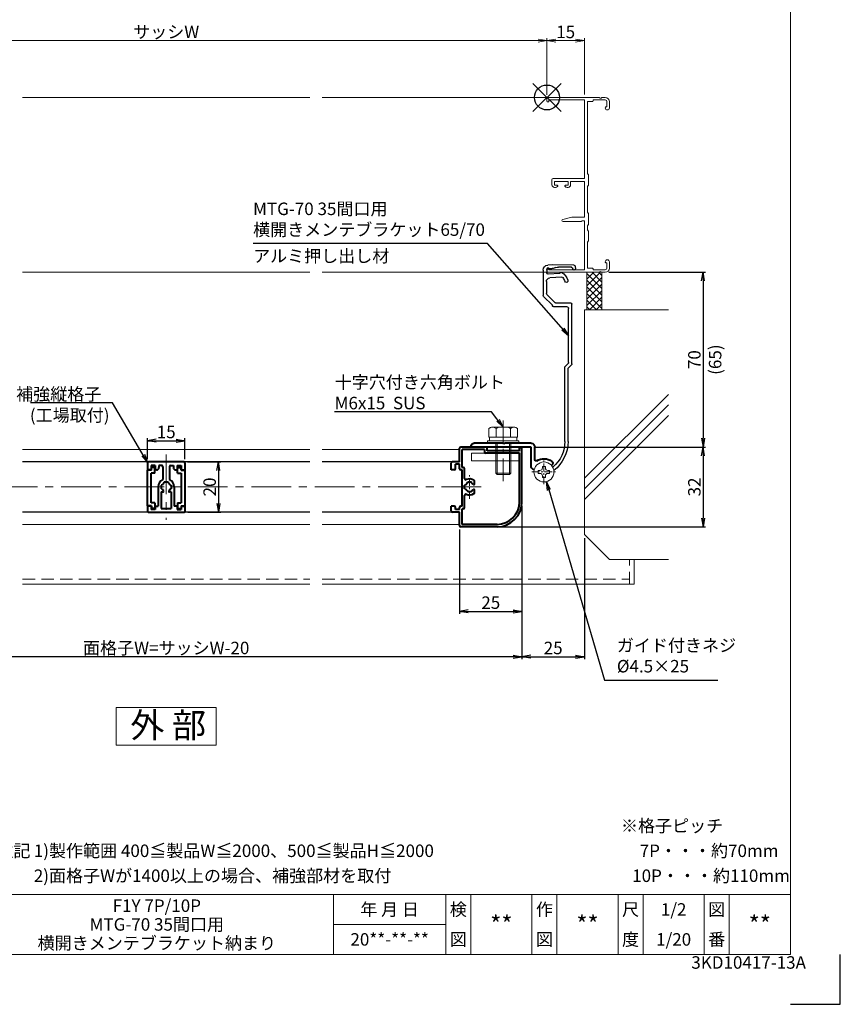
# Model space of a CAD drawing. Units: millimetres. Extents: x 4500 to 5340, y 0 to 594.
# Drawn here: x 5011 to 5340, y 0 to 394 of the extents above; entities that cross this region are included whole.
import ezdxf
from ezdxf.enums import TextEntityAlignment as Align

# ---------------------------------------------------------------- set-up
doc = ezdxf.new("R2010")
doc.units = ezdxf.units.MM
doc.header["$MEASUREMENT"] = 0
doc.linetypes.add('CENTER', pattern=[50.8, 31.75, -6.35, 6.35, -6.35])
doc.linetypes.add('DASHED', pattern=[0.75, 0.5, -0.25])
doc.layers.get('Defpoints').update_dxf_attribs({"color": 252})
for name, color, linetype, lineweight in [('bracket', 141, 'Continuous', 25), ('buhin', 152, 'Continuous', 13), ('center', 2, 'CENTER', 13), ('gaikei', 104, 'Continuous', 13), ('katazai', 7, 'Continuous', 40), ('louver', 122, 'Continuous', 25), ('moji', 7, 'Continuous', 13), ('sassi', 61, 'Continuous', 9), ('sassi_sunpou', 211, 'Continuous', 13), ('sunpou', 201, 'Continuous', 30), ('zuwaku', 7, 'Continuous', 13)]:
    doc.layers.add(name, color=color, linetype=linetype, lineweight=lineweight)
doc.styles.get("Standard").update_dxf_attribs({"font": 'simplex.shx', "bigfont": 'extfont.shx'})
doc.styles.add('style', font='MS Gothic.ttf')
doc.dimstyles.get("Standard").update_dxf_attribs({"dimtxt": 5, "dimasz": 3.5, "dimexe": 1, "dimexo": 1.5, "dimgap": 1, "dimtad": 1, "dimdec": 8, "dimdsep": 46, "dimtxsty": 'Standard', "dimblk": 'OPEN', "dimcen": 0, "dimclrd": 256, "dimclre": 256, "dimclrt": 256, "dimazin": 2, "dimtfac": 1, "dimtdec": 8, "dimtmove": 0, "dimatfit": 3, "dimldrblk": 'OPEN', "dimfxl": 0, "dimtolj": 1, "dimtzin": 0, "dimlwd": -1, "dimlwe": -1, "dimarcsym": 0})

# ---------------------------------------------------------------- blocks, each defined once
blk = doc.blocks.new('_Open')
at = {"color": 0, "lineweight": -2}
for p, q in [((-1, 0.17), (0, 0)), ((-1, -0.17), (0, 0)), ((0, 0), (-1, 0))]:
    blk.add_line(p, q, dxfattribs=at)
blk = doc.blocks.new('*D15')
at = {"layer": 'Defpoints', "color": 0}
for p in [(4927.5, 201.23), (5212.5, 201.23), (4927.5, 139.23)]:
    blk.add_point(p, dxfattribs=at)
at = {"layer": 'sunpou'}
for p, q in [((4927.5, 199.73), (4927.5, 138.23)), ((5212.5, 199.73), (5212.5, 138.23)), ((5209, 139.23), (4931, 139.23))]:
    blk.add_line(p, q, dxfattribs=at)
at = {"layer": 'sunpou', "xscale": 3.5, "yscale": 3.5, "zscale": 3.5, "rotation": 180}
blk.add_blockref('_Open', (4927.5, 139.23), dxfattribs=at)
at = {"layer": 'sunpou', "xscale": 3.5, "yscale": 3.5, "zscale": 3.5}
blk.add_blockref('_Open', (5212.5, 139.23), dxfattribs=at)
at = {"layer": 'sunpou', "insert": (5070, 142.73), "char_height": 5, "attachment_point": 5}
blk.add_mtext('\\A1;面格子W=サッシW-20', dxfattribs=at)
blk = doc.blocks.new('*D16')
at = {"layer": 'Defpoints', "color": 0}
for p in [(5222.5, 386), (4917.5, 362.73), (5222.5, 362.73)]:
    blk.add_point(p, dxfattribs=at)
at = {"layer": 'sassi_sunpou'}
for p, q in [((4917.5, 364.23), (4917.5, 387)), ((5222.5, 364.23), (5222.5, 387)), ((4921, 386), (5219, 386))]:
    blk.add_line(p, q, dxfattribs=at)
at = {"layer": 'sassi_sunpou', "xscale": 3.5, "yscale": 3.5, "zscale": 3.5, "rotation": 180}
blk.add_blockref('_Open', (4917.5, 386), dxfattribs=at)
at = {"layer": 'sassi_sunpou', "xscale": 3.5, "yscale": 3.5, "zscale": 3.5}
blk.add_blockref('_Open', (5222.5, 386), dxfattribs=at)
at = {"layer": 'sassi_sunpou', "insert": (5070, 389.5), "char_height": 5, "attachment_point": 5}
blk.add_mtext('\\A1;サッシW', dxfattribs=at)
blk = doc.blocks.new('MTG-70 35間口横断面_右')
at = {"layer": 'sassi'}
for p, q in [((21.041, 0), (0.5, 0)), ((23.35, 0), (21.958, 0)), ((0, -0.5), (0, -1.5)), ((0.5, -1.8), (0.3, -1.8)), ((0.8, -1), (0.8, -1.5)), ((15, -1), (0.8, -1)), ((15, -32.5), (15, -1)), ((16.2, -1.65), (16.2, -30.5)), ((16.2, -1.65), (18.2, -1.65)), ((18.5, -1.35), (18.5, -1)), ((18.5, -1), (23.35, -1)), ((24, -3.8), (23.65, -3.8)), ((24, -1.65), (24, -3.8)), ((25, -1.65), (25, -4.175)), ((23.35, -4.175), (23.35, -4.1)), ((16.573, -30.914), (16.2, -30.5)), ((16.65, -35.085), (16.65, -31.115)), ((2, -33), (2, -35)), ((15, -32.5), (2.5, -32.5)), ((3, -33.65), (8.5, -33.65)), ((3, -33.65), (3, -35.15)), ((4.05, -35.15), (3, -35.15)), ((7.45, -35.15), (8.5, -35.15)), ((8.5, -33.65), (8.5, -35.15)), ((15, -33.7), (9.5, -33.7)), ((9.5, -33.7), (9.5, -35)), ((15, -47.9), (15, -33.7)), ((16.573, -35.286), (16.2, -35.7)), ((3, -36), (3.402, -36)), ((3.868, -35.885), (4.189, -35.715)), ((7.631, -35.885), (7.31, -35.715)), ((8.097, -36), (8.5, -36)), ((16.2, -35.7), (16.2, -45.9)), ((16.573, -46.314), (16.2, -45.9)), ((16.65, -50.785), (16.65, -46.515)), ((6.341, -48.813), (10, -47.9)), ((13.575, -49.7), (6.45, -49.7)), ((15, -47.9), (10, -47.9)), ((13.787, -49.612), (14, -49.4)), ((14, -49.4), (15, -49.4)), ((15, -69), (15, -49.4)), ((16.573, -50.986), (16.2, -51.4)), ((16.2, -51.4), (16.2, -53)), ((16.573, -53.414), (16.2, -53)), ((16.65, -57.385), (16.65, -53.615)), ((16.573, -57.586), (16.2, -58)), ((16.2, -58), (16.2, -68.35)), ((23.35, -65.9), (23.35, -65.825)), ((24, -66.2), (23.65, -66.2)), ((24, -68.35), (24, -66.2)), ((25, -68.35), (25, -65.825)), ((0, -69.5), (0, -68.5)), ((0.3, -68.2), (0.5, -68.2)), ((0.5, -70), (21.041, -70)), ((0.8, -69), (0.8, -68.5)), ((0.8, -69), (15, -69)), ((18.2, -68.35), (16.2, -68.35)), ((18.5, -68.65), (18.5, -69)), ((18.5, -69), (23.35, -69)), ((21.958, -70), (23.35, -70))]:
    blk.add_line(p, q, dxfattribs=at)
for centre, radius, start, end in [((21.5, 0.2), 0.5, 203.578, 336.422), ((0.5, -0.5), 0.5, 90, 180), ((0.3, -1.5), 0.3, 180, 270), ((0.5, -1.5), 0.3, 270, 0), ((18.2, -1.35), 0.3, 270, 0), ((23.35, -1.65), 1.65, 0, 90), ((23.35, -1.65), 0.65, 0, 90), ((23.65, -4.1), 0.3, 90, 180), ((24.175, -4.175), 0.825, 180, 0), ((16.35, -31.115), 0.3, 0, 41.987), ((2.5, -33), 0.5, 90, 180), ((3, -35), 1, 180, 270), ((4.05, -35.45), 0.3, 297.797, 90), ((7.45, -35.45), 0.3, 90, 242.203), ((8.5, -35), 1, 270, 0), ((16.35, -35.085), 0.3, 318.013, 0), ((3.402, -35), 1, 270, 297.797), ((8.097, -35), 1, 242.203, 270), ((16.35, -46.515), 0.3, 0, 41.987), ((6.45, -49.25), 0.45, 104.016, 270), ((13.575, -49.4), 0.3, 270, 315), ((16.35, -50.785), 0.3, 318.013, 0), ((16.35, -53.615), 0.3, 0, 41.987), ((16.35, -57.385), 0.3, 318.013, 0), ((24.175, -65.825), 0.825, 0, 180), ((23.65, -65.9), 0.3, 180, 270), ((0.3, -68.5), 0.3, 90, 180), ((0.5, -69.5), 0.5, 180, 270), ((0.5, -68.5), 0.3, 0, 90), ((18.2, -68.65), 0.3, 0, 90), ((21.5, -70.2), 0.5, 23.578, 156.422), ((23.35, -68.35), 1.65, 270, 0), ((23.35, -68.35), 0.65, 270, 0)]:
    blk.add_arc(centre, radius, start, end, dxfattribs=at)
blk = doc.blocks.new('*D24')
at = {"layer": 'Defpoints', "color": 0}
for p in [(5212.5, 201.23), (5237.5, 188.23), (5237.5, 139.23)]:
    blk.add_point(p, dxfattribs=at)
at = {"layer": 'sunpou'}
for p, q in [((5212.5, 199.73), (5212.5, 138.23)), ((5237.5, 186.73), (5237.5, 138.23)), ((5216, 139.23), (5234, 139.23))]:
    blk.add_line(p, q, dxfattribs=at)
at = {"layer": 'sunpou', "xscale": 3.5, "yscale": 3.5, "zscale": 3.5, "rotation": 180}
blk.add_blockref('_Open', (5212.5, 139.23), dxfattribs=at)
at = {"layer": 'sunpou', "xscale": 3.5, "yscale": 3.5, "zscale": 3.5}
blk.add_blockref('_Open', (5237.5, 139.23), dxfattribs=at)
at = {"layer": 'sunpou', "insert": (5225, 142.73), "char_height": 5, "attachment_point": 5}
blk.add_mtext('\\A1;25', dxfattribs=at)
blk = doc.blocks.new('躯体横断面_右')
at = {"layer": 'sassi'}
h = blk.add_hatch(dxfattribs=at)
h.set_pattern_fill('ANSI37', color=256, scale=15, style=0)
h.set_pattern_definition([(45, (-550.2743, -1862.9055), (-1.3258252, 1.3258252), []), (135, (-550.2743, -1862.9055), (-1.3258252, -1.3258252), [])])
h.paths.add_polyline_path([(22, -70), (16, -70), (16, -84.999999), (22, -84.999999)])
for p, q in [((16, -70), (16, -84.999999)), ((22, -70), (22, -84.999999)), ((15, -174.999999), (15, -84.999999)), ((48.62662, -84.999999), (15, -84.999999)), ((15, -152.543682), (48.62662, -118.917061)), ((15, -156.786322), (48.62662, -123.159702)), ((15, -161.028963), (48.62662, -127.402343)), ((25, -184.999999), (15, -174.999999)), ((48.62662, -184.999999), (25, -184.999999))]:
    blk.add_line(p, q, dxfattribs=at)
blk = doc.blocks.new('*D25')
at = {"layer": 'Defpoints', "color": 0}
for p in [(5245.85, 293.23), (5216.2, 223.23), (5285.05, 223.23)]:
    blk.add_point(p, dxfattribs=at)
at = {"layer": 'sunpou'}
for p, q in [((5247.35, 293.23), (5286.05, 293.23)), ((5285.05, 289.73), (5285.05, 226.73)), ((5217.7, 223.23), (5286.05, 223.23))]:
    blk.add_line(p, q, dxfattribs=at)
at = {"layer": 'sunpou', "xscale": 3.5, "yscale": 3.5, "zscale": 3.5}
for p, rotation in [((5285.05, 293.23), 90), ((5285.05, 223.23), 270)]:
    blk.add_blockref('_Open', p, dxfattribs=dict(at, rotation=rotation))
at = {"layer": 'sunpou', "char_height": 5, "attachment_point": 5, "rotation": 90}
for s, insert in [('\\A1;70', (5281.55, 258.23)), ('\\A1;(65)', (5289.86, 258.23))]:
    blk.add_mtext(s, dxfattribs=dict(at, insert=insert))
blk = doc.blocks.new('PRO-SE70 36開口・MTG-70 35間口用横開きメンテブラケット70')
at = {"layer": 'bracket'}
for p, q in [((-11.33, -67.67), (-11.38, -68.6)), ((-11.33, -67.67), (-11.38, -68.6)), ((-10.84, -67.19), (-2.09, -67.08)), ((-10.84, -67.19), (-2.09, -67.08)), ((-10.38, -68.65), (-10.37, -68.51)), ((-10.38, -68.65), (-10.37, -68.51)), ((-9.88, -68.03), (-4.58, -67.96)), ((-9.88, -68.03), (-4.58, -67.96)), ((-5.17, -70.53), (-0.48, -70.77)), ((-5.17, -70.53), (-0.48, -70.77)), ((-3.61, -68.11), (-2.54, -68.46)), ((-3.61, -68.11), (-2.54, -68.46)), ((-2.09, -67.08), (-0.35, -67.17)), ((-2.09, -67.08), (-0.35, -67.17)), ((-1.77, -68.6), (-0.37, -68.68)), ((-1.77, -68.6), (-0.37, -68.68)), ((0.11, -69.2), (0.05, -70.3)), ((0.11, -69.2), (0.05, -70.3)), ((1.54, -69.17), (1.54, -79.32)), ((1.54, -69.17), (1.54, -79.32)), ((-5.94, -71.99), (-1.18, -72.24)), ((-5.94, -71.99), (-1.18, -72.24)), ((0.24, -73.74), (0.24, -78.5)), ((0.24, -73.74), (0.24, -78.5)), ((-3.13, -82.08), (0.09, -78.85)), ((-3.13, -82.08), (0.09, -78.85)), ((-9.96, -106.72), (-9.96, -82.73)), ((-9.96, -106.72), (-9.96, -82.73)), ((-2.17, -83.24), (1.41, -79.65)), ((-2.17, -83.24), (1.41, -79.65)), ((-8.66, -106.18), (-8.66, -84.53)), ((-8.66, -106.18), (-8.66, -84.53)), ((-9.81, -107.07), (-8.61, -108.28)), ((-9.81, -107.07), (-8.61, -108.28)), ((-8.51, -106.53), (-7.31, -107.74)), ((-8.51, -106.53), (-7.31, -107.74)), ((-8.46, -137.74), (-8.46, -108.63)), ((-8.46, -137.74), (-8.46, -108.63)), ((-7.16, -137.74), (-7.16, -108.1)), ((-7.16, -137.74), (-7.16, -108.1))]:
    blk.add_line(p, q, dxfattribs=at)
at = {"layer": 'bracket', "ltscale": 0.7}
for p, q in [((-3.49, -82.23), (-9.46, -82.23)), ((-3.49, -82.23), (-9.46, -82.23)), ((-2.56, -83.73), (-7.86, -83.73)), ((-2.56, -83.73), (-7.86, -83.73))]:
    blk.add_line(p, q, dxfattribs=at)
at = {"layer": 'bracket'}
for centre, radius, start, end in [((-10.88, -68.62), 0.5, 177, 357), ((-10.88, -68.62), 0.5, 177, 357), ((-10.83, -67.69), 0.5, 90.7314, 177), ((-10.83, -67.69), 0.5, 90.7314, 177), ((-9.87, -68.53), 0.5, 90.7314, 177), ((-9.87, -68.53), 0.5, 90.7314, 177), ((-2.71, -75.13), 6, 122.5985, 161.4658), ((-2.71, -75.13), 6, 122.5985, 161.4658), ((-5.67, -70.5), 0.5, 357, 122.5985), ((-5.67, -70.5), 0.5, 357, 122.5985), ((-4.54, -70.96), 3, 72, 90.7314), ((-4.54, -70.96), 3, 72, 90.7314), ((-1.61, -65.61), 3, 252, 267), ((-1.61, -65.61), 3, 252, 267), ((-0.45, -70.27), 0.5, 267, 357), ((-0.45, -70.27), 0.5, 267, 357), ((-0.39, -69.17), 0.5, 357, 87), ((-0.39, -69.17), 0.5, 357, 87), ((-0.46, -69.17), 2, 0, 87), ((-0.46, -69.17), 2, 0, 87), ((-7.78, -73.43), 0.65, 161.4658, 341.4658), ((-7.78, -73.43), 0.65, 161.4658, 341.4658), ((-2.71, -75.13), 4.7, 140.942, 161.4658), ((-2.71, -75.13), 4.7, 140.942, 161.4658), ((-5.97, -72.49), 0.5, 87, 140.942), ((-5.97, -72.49), 0.5, 87, 140.942), ((-1.26, -73.74), 1.5, 0, 87), ((-1.26, -73.74), 1.5, 0, 87), ((-0.26, -78.5), 0.5, 315.008, 0), ((-0.26, -78.5), 0.5, 315.008, 0), ((-9.46, -82.73), 0.5, 90, 180), ((-9.46, -82.73), 0.5, 90, 180), ((-3.49, -81.73), 0.5, 270, 315.008), ((-3.49, -81.73), 0.5, 270, 315.008), ((1.04, -79.32), 0.5, 318.2142, 0), ((1.04, -79.32), 0.5, 318.2142, 0), ((-7.86, -84.53), 0.8, 90, 180), ((-7.86, -84.53), 0.8, 90, 180), ((-2.56, -83.33), 0.4, 270, 12.9714), ((-2.56, -83.33), 0.4, 270, 12.9714), ((-8.16, -106.18), 0.5, 180, 225), ((-8.16, -106.18), 0.5, 180, 225), ((-9.46, -106.72), 0.5, 180, 225), ((-9.46, -106.72), 0.5, 180, 225), ((-8.96, -108.63), 0.5, 0, 45), ((-8.96, -108.63), 0.5, 0, 45), ((-7.66, -108.1), 0.5, 0, 45), ((-7.66, -108.1), 0.5, 0, 45), ((6.34, -137.74), 14.8, 180, 232.0661), ((6.34, -137.74), 14.8, 180, 232.0661), ((6.34, -137.74), 13.5, 180, 229.5648), ((6.34, -137.74), 13.5, 180, 229.5648), ((-2.09, -147.64), 0.5, 229.5648, 243.6125), ((-2.09, -147.64), 0.5, 229.5648, 243.6125)]:
    blk.add_arc(centre, radius, start, end, dxfattribs=at)
at = {"layer": 'buhin'}
for p, q in [((-1.05, -150.6), (-1.05, -149.4)), ((-1.05, -149.4), (-0.4, -149.4)), ((-1.05, -150.6), (-1.05, -149.4)), ((-1.05, -149.4), (-0.4, -149.4)), ((0.6, -148.4), (0.6, -147.75)), ((0.6, -147.75), (1.8, -147.75)), ((0.6, -148.4), (0.6, -147.75)), ((0.6, -147.75), (1.8, -147.75)), ((1.8, -148.4), (1.8, -147.75)), ((1.8, -148.4), (1.8, -147.75)), ((2.8, -149.4), (3.45, -149.4)), ((2.8, -149.4), (3.45, -149.4)), ((3.45, -150.6), (3.45, -149.4)), ((3.45, -150.6), (3.45, -149.4)), ((-1.05, -150.6), (-0.4, -150.6)), ((-1.05, -150.6), (-0.4, -150.6)), ((0.6, -152.25), (0.6, -151.6)), ((0.6, -152.25), (0.6, -151.6)), ((1.8, -152.25), (0.6, -152.25)), ((1.8, -152.25), (0.6, -152.25)), ((1.8, -152.25), (1.8, -151.6)), ((1.8, -152.25), (1.8, -151.6)), ((2.8, -150.6), (3.45, -150.6)), ((2.8, -150.6), (3.45, -150.6))]:
    blk.add_line(p, q, dxfattribs=at)
blk.add_circle((1.2, -150), 4, dxfattribs=at)
blk.add_circle((1.2, -150), 4, dxfattribs=at)
for centre, start, end in [((-0.4, -148.4), 270, 0), ((-0.4, -148.4), 270, 0), ((2.8, -148.4), 180, 270), ((2.8, -148.4), 180, 270), ((-0.4, -151.6), 0, 90), ((-0.4, -151.6), 0, 90), ((2.8, -151.6), 90, 180), ((2.8, -151.6), 90, 180)]:
    blk.add_arc(centre, 1, start, end, dxfattribs=at)
at = {"layer": 'center', "ltscale": 0.1}
for p, q in [((1.2, -154.9), (1.2, -145.1)), ((6.1, -150), (-3.7, -150))]:
    blk.add_line(p, q, dxfattribs=at)
at = {"layer": 'katazai', "color": 171}
for p, q in [((4.8, -145.1), (4.8, -140)), ((4.8, -145.1), (4.8, -140)), ((6.3, -138.5), (17, -138.5)), ((6.3, -138.5), (17, -138.5)), ((6.3, -140), (30.3, -140)), ((6.3, -147.81), (6.3, -140)), ((6.3, -140), (30.3, -140)), ((6.3, -147.81), (6.3, -140)), ((17, -138.5), (17.3, -138.8)), ((17, -138.5), (17.3, -138.8)), ((17.3, -138.8), (17.6, -138.5)), ((17.3, -138.8), (17.6, -138.5)), ((17.6, -138.5), (29.3, -138.5)), ((17.6, -138.5), (29.3, -138.5)), ((30.3, -140), (30.3, -139.5)), ((30.3, -140), (30.3, -139.5)), ((-2, -147.31), (-1.86, -147.43)), ((-2, -147.31), (-1.86, -147.43)), ((5.72, -148.72), (5.08, -149.02)), ((5.72, -148.72), (5.08, -149.02))]:
    blk.add_line(p, q, dxfattribs=at)
for centre, radius, start, end in [((6.3, -140), 1.5, 90, 180), ((6.3, -140), 1.5, 90, 180), ((29.3, -139.5), 1, 0, 90), ((29.3, -139.5), 1, 0, 90), ((-1.36, -146.55), 1, 126.5523, 230), ((-1.36, -146.55), 1, 126.5523, 230), ((1.2, -150), 5.3, 57.6912, 126.5523), ((1.2, -150), 5.3, 57.6912, 126.5523), ((4.3, -145.1), 0.5, 237.6912, 0), ((4.3, -145.1), 0.5, 237.6912, 0), ((5.3, -147.81), 1, 295, 0), ((5.3, -147.81), 1, 295, 0)]:
    blk.add_arc(centre, radius, start, end, dxfattribs=at)
blk = doc.blocks.new('*D26')
at = {"layer": 'Defpoints', "color": 0}
for p in [(5222.5, 386), (5237.5, 362.88), (5222.5, 362.73)]:
    blk.add_point(p, dxfattribs=at)
at = {"layer": 'sassi_sunpou'}
for p, q in [((5222.5, 364.23), (5222.5, 387)), ((5237.5, 364.38), (5237.5, 387)), ((5234, 386), (5226, 386))]:
    blk.add_line(p, q, dxfattribs=at)
at = {"layer": 'sassi_sunpou', "xscale": 3.5, "yscale": 3.5, "zscale": 3.5, "rotation": 180}
blk.add_blockref('_Open', (5222.5, 386), dxfattribs=at)
at = {"layer": 'sassi_sunpou', "xscale": 3.5, "yscale": 3.5, "zscale": 3.5}
blk.add_blockref('_Open', (5237.5, 386), dxfattribs=at)
at = {"layer": 'sassi_sunpou', "insert": (5230, 389.5), "char_height": 5, "attachment_point": 5}
blk.add_mtext('\\A1;15', dxfattribs=at)
blk = doc.blocks.new('基準点')
at = {"layer": 'Defpoints'}
for p, q in [((-5.66, -5.66), (5.66, 5.66)), ((5.66, -5.66), (-5.66, 5.66))]:
    blk.add_line(p, q, dxfattribs=at)
blk.add_circle((0, 0), 5, dxfattribs=at)
blk = doc.blocks.new('*D34')
at = {"layer": 'Defpoints', "color": 0}
for p in [(5216.2, 223.23), (5202.5, 191.23), (5285.05, 191.23)]:
    blk.add_point(p, dxfattribs=at)
at = {"layer": 'sunpou'}
for p, q in [((5217.7, 223.23), (5286.05, 223.23)), ((5285.05, 219.73), (5285.05, 194.73)), ((5204, 191.23), (5286.05, 191.23))]:
    blk.add_line(p, q, dxfattribs=at)
at = {"layer": 'sunpou', "xscale": 3.5, "yscale": 3.5, "zscale": 3.5}
for p, rotation in [((5285.05, 223.23), 90), ((5285.05, 191.23), 270)]:
    blk.add_blockref('_Open', p, dxfattribs=dict(at, rotation=rotation))
at = {"layer": 'sunpou', "insert": (5281.55, 207.23), "char_height": 5, "attachment_point": 5, "rotation": 90}
blk.add_mtext('\\A1;32', dxfattribs=at)
blk = doc.blocks.new('*D45')
at = {"layer": 'Defpoints', "color": 0}
for p in [(5077.5, 225.76), (5062.5, 216.83), (5077.5, 216.83)]:
    blk.add_point(p, dxfattribs=at)
at = {"layer": 'sunpou'}
for p, q in [((5062.5, 218.33), (5062.5, 226.76)), ((5066, 225.76), (5074, 225.76)), ((5077.5, 218.33), (5077.5, 226.76))]:
    blk.add_line(p, q, dxfattribs=at)
at = {"layer": 'sunpou', "xscale": 3.5, "yscale": 3.5, "zscale": 3.5, "rotation": 180}
blk.add_blockref('_Open', (5062.5, 225.76), dxfattribs=at)
at = {"layer": 'sunpou', "xscale": 3.5, "yscale": 3.5, "zscale": 3.5}
blk.add_blockref('_Open', (5077.5, 225.76), dxfattribs=at)
at = {"layer": 'sunpou', "insert": (5070, 229.26), "char_height": 5, "attachment_point": 5}
blk.add_mtext('\\A1;15', dxfattribs=at)
blk = doc.blocks.new('*D43')
at = {"layer": 'Defpoints', "color": 0}
for p in [(5077, 217.33), (5077.2, 197.13), (5090.9, 197.13)]:
    blk.add_point(p, dxfattribs=at)
at = {"layer": 'sunpou'}
for p, q in [((5078.5, 217.33), (5091.9, 217.33)), ((5090.9, 213.83), (5090.9, 200.63)), ((5078.7, 197.13), (5091.9, 197.13))]:
    blk.add_line(p, q, dxfattribs=at)
at = {"layer": 'sunpou', "xscale": 3.5, "yscale": 3.5, "zscale": 3.5}
for p, rotation in [((5090.9, 217.33), 90), ((5090.9, 197.13), 270)]:
    blk.add_blockref('_Open', p, dxfattribs=dict(at, rotation=rotation))
at = {"layer": 'sunpou', "insert": (5087.4, 207.23), "char_height": 5, "attachment_point": 5, "rotation": 90}
blk.add_mtext('\\A1;20', dxfattribs=at)
blk = doc.blocks.new('*D46')
at = {"layer": 'Defpoints', "color": 0}
for p in [(5212.5, 201.23), (5187.5, 191.73), (5212.5, 157.39)]:
    blk.add_point(p, dxfattribs=at)
at = {"layer": 'sunpou'}
for p, q in [((5212.5, 199.73), (5212.5, 156.39)), ((5187.5, 190.23), (5187.5, 156.39)), ((5191, 157.39), (5209, 157.39))]:
    blk.add_line(p, q, dxfattribs=at)
at = {"layer": 'sunpou', "xscale": 3.5, "yscale": 3.5, "zscale": 3.5, "rotation": 180}
blk.add_blockref('_Open', (5187.5, 157.39), dxfattribs=at)
at = {"layer": 'sunpou', "xscale": 3.5, "yscale": 3.5, "zscale": 3.5}
blk.add_blockref('_Open', (5212.5, 157.39), dxfattribs=at)
at = {"layer": 'sunpou', "insert": (5200, 160.89), "char_height": 5, "attachment_point": 5}
blk.add_mtext('\\A1;25', dxfattribs=at)
blk = doc.blocks.new('注記_FYその2')
at = {"layer": 'zuwaku', "style": 'style'}
for s, p in [('※格子ピッチ', (752.15, 69)), ('注記', (501.97, 59)), ('1)製作範囲 400≦製品W≦2000、500≦製品H≦2000', (516.97, 59)), ('7P・・・約70mm', (759.65, 59)), ('2)面格子Wが1400以上の場合、補強部材を取付', (516.97, 49)), ('10P・・・約110mm', (756.65, 49))]:
    blk.add_text(s, height=5, dxfattribs=at).set_placement(p)

msp = doc.modelspace()

# ---------------------------------------------------------------- linework, layer by layer
at = {"layer": 'buhin'}
for p, q in [((5199.22649731, 230.62169226), (5199.94818531, 231.03835826)), ((5199.22649731, 230.62169226), (5199.22649731, 227.23173426)), ((5199.80000031, 230.95280326), (5199.94818531, 231.03835826)), ((5209.33012731, 231.23173426), (5200.66987331, 231.23173426)), ((5202.11324831, 230.62169226), (5201.39156031, 231.03835826)), ((5202.11324831, 230.62169226), (5202.81287131, 231.02561926)), ((5202.11324831, 230.62169226), (5202.11324831, 227.23173426)), ((5207.88675131, 230.62169226), (5207.18712831, 231.02561926)), ((5207.88675131, 230.62169226), (5208.60843931, 231.03835826)), ((5207.88675131, 230.62169226), (5207.88675131, 227.23173426)), ((5210.77350231, 230.62169226), (5210.05181431, 231.03835826)), ((5210.77350231, 230.62169226), (5210.77350231, 227.23173426)), ((5211.30000031, 225.73173426), (5198.70000031, 225.73173426)), ((5198.70000631, 224.73173426), (5198.70000631, 225.73173426)), ((5199.22649731, 227.52991226), (5199.22649731, 227.23173426)), ((5210.77350231, 227.23173426), (5199.22649731, 227.23173426)), ((5199.50000031, 227.23173426), (5199.50000031, 225.73173426)), ((5199.50000631, 227.23173426), (5199.50000631, 225.73173426)), ((5210.50000031, 227.23173426), (5210.50000031, 225.73173426)), ((5211.30000031, 225.73173426), (5211.30000031, 224.73173426)), ((5211.30000031, 224.73173426), (5198.70000631, 224.73173426)), ((5202.00000031, 224.7179881), (5202.00000031, 212.73173426)), ((5202.50000031, 224.73173426), (5202.50000031, 212.23173426)), ((5207.50000031, 224.73173426), (5207.50000031, 212.23173426)), ((5208.00000031, 224.73173426), (5208.00000031, 212.73173426)), ((5208.00000031, 212.73173426), (5202.00000031, 212.73173426)), ((5202.50000031, 212.23173426), (5202.00000031, 212.73173426)), ((5207.50000031, 212.23173426), (5202.50000031, 212.23173426)), ((5208.00000031, 212.73173426), (5207.50000031, 212.23173426))]:
    msp.add_line(p, q, dxfattribs=at)
msp.add_lwpolyline([(5211.25000031, 217.73173426), (5192.25000031, 217.73173426), (5192.25000031, 220.73173426), (5211.25000031, 220.73173426)], close=True, dxfattribs=at)
for centre, radius, start, end in [((5200.66987331, 229.78835826), 1.443376, 60, 120), ((5203.58210231, 229.69327226), 1.538462, 90, 120), ((5206.41789731, 229.69327226), 1.538462, 60, 90), ((5209.33012731, 229.78835826), 1.443376, 60, 120)]:
    msp.add_arc(centre, radius, start, end, dxfattribs=at)
at = {"layer": 'center', "ltscale": 0.3}
msp.add_line((5205.00000031, 233.90322226), (5205.00000031, 209.53237526), dxfattribs=at)
at = {"layer": 'center', "ltscale": 0.5}
for p, q in [((5069.99985931, 220.23173426), (5069.99985931, 194.03173426)), ((5196.20000031, 207.23173426), (4943.80000031, 207.23173426))]:
    msp.add_line(p, q, dxfattribs=at)
at = {"layer": 'center', "ltscale": 0.1}
msp.add_line((5191.50000031, 202.53173426), (5191.50000031, 211.93173426), dxfattribs=at)
at = {"layer": 'Defpoints', "color": 252}
msp.add_lwpolyline([(5320.00000031, 0.00000164), (5340.00000031, 0.00000164), (5340.00000031, 20.00000164)], dxfattribs=at)
at = {"layer": 'gaikei'}
for p, q in [((5127.50000031, 222.23173426), (5012.49971831, 222.23173426)), ((5187.50000031, 222.23173426), (5132.50028231, 222.23173426)), ((5012.49971831, 192.23173426), (5127.50000031, 192.23173426)), ((5132.50028231, 192.23173426), (5187.54100031, 192.23173426))]:
    msp.add_line(p, q, dxfattribs=at)
at = {"layer": 'katazai'}
for p, q in [((5187.50000031, 217.33173426), (5187.50000031, 222.73173426)), ((5198.00000031, 223.23173426), (5188.00000031, 223.23173426)), ((5197.50000031, 222.23173426), (5188.50000031, 222.23173426)), ((5188.50000031, 215.08173426), (5188.50000031, 222.23173426)), ((5197.50000031, 222.23173426), (5197.50000031, 221.23173426)), ((5198.50000031, 221.73173426), (5198.50000031, 222.73173426)), ((5211.50000031, 221.73173426), (5198.50000031, 221.73173426)), ((5211.50000031, 221.73173426), (5211.50000031, 222.73173426)), ((5212.50000031, 201.23173426), (5212.50000031, 222.73173426)), ((5076.99985931, 217.33173426), (5062.99985931, 217.33173426)), ((5187.50000031, 217.33173426), (5184.70000031, 217.33173426)), ((5211.50000031, 220.73173426), (5198.00000031, 220.73173426)), ((5211.50000031, 201.23173426), (5211.50000031, 220.73173426)), ((5062.49985931, 216.83173426), (5062.49985931, 214.03173426)), ((5063.69985931, 214.03173426), (5062.49985931, 214.03173426)), ((5064.04985931, 213.93173426), (5062.49985931, 213.93173426)), ((5062.49985931, 199.63173426), (5062.49985931, 213.93173426)), ((5063.99985931, 215.83173426), (5063.99985931, 214.33173426)), ((5065.59985931, 215.83173426), (5063.99985931, 215.83173426)), ((5065.49985931, 215.03173426), (5064.04985931, 215.03173426)), ((5064.04985931, 213.93173426), (5064.04985931, 215.03173426)), ((5065.49985931, 212.73173426), (5065.49985931, 215.03173426)), ((5065.59985931, 215.83173426), (5065.59985931, 214.03173426)), ((5066.09985931, 214.03173426), (5065.59985931, 214.03173426)), ((5067.09985931, 215.83173426), (5067.09985931, 215.03173426)), ((5068.19985931, 215.83173426), (5067.09985931, 215.83173426)), ((5068.69985931, 215.33173426), (5068.69985931, 210.15577226)), ((5071.29985931, 215.33173426), (5071.29985931, 210.15577226)), ((5071.79985931, 215.83173426), (5072.89985931, 215.83173426)), ((5072.89985931, 215.83173426), (5072.89985931, 215.03173426)), ((5073.89985931, 214.03173426), (5074.39985931, 214.03173426)), ((5074.39985931, 215.83173426), (5075.99985931, 215.83173426)), ((5074.39985931, 215.83173426), (5074.39985931, 214.03173426)), ((5074.49985931, 215.03173426), (5075.94985931, 215.03173426)), ((5074.49985931, 212.73173426), (5074.49985931, 215.03173426)), ((5075.94985931, 213.93173426), (5075.94985931, 215.03173426)), ((5075.94985931, 213.93173426), (5077.49985931, 213.93173426)), ((5075.99985931, 215.83173426), (5075.99985931, 214.33173426)), ((5076.29985931, 214.03173426), (5077.49985931, 214.03173426)), ((5077.49985931, 216.83173426), (5077.49985931, 214.03173426)), ((5077.49985931, 213.93173426), (5077.49985931, 199.63173426)), ((5184.20000031, 214.03173426), (5184.20000031, 216.83173426)), ((5185.40000031, 214.03173426), (5184.20000031, 214.03173426)), ((5187.50000031, 216.33173426), (5185.90000031, 216.33173426)), ((5185.90000031, 214.53173426), (5185.90000031, 216.33173426)), ((5187.50000031, 214.53173426), (5187.50000031, 216.33173426)), ((5188.50000031, 214.03173426), (5188.00000031, 214.03173426)), ((5189.00000031, 215.08173426), (5188.50000031, 215.08173426)), ((5188.50000031, 199.53173426), (5188.50000031, 214.03173426)), ((5189.50000031, 210.61404126), (5189.50000031, 214.58173426)), ((5065.49985931, 212.73173426), (5063.99985931, 212.73173426)), ((5063.99985931, 200.83173426), (5063.99985931, 212.73173426)), ((5069.24985931, 209.23173426), (5070.74985931, 209.23173426)), ((5069.24985931, 209.23173426), (5069.24985931, 208.86804126)), ((5070.74985931, 209.23173426), (5070.74985931, 208.86804126)), ((5074.49985931, 212.73173426), (5075.99985931, 212.73173426)), ((5075.99985931, 212.73173426), (5075.99985931, 200.83173426)), ((5190.75000031, 208.86804126), (5190.75000031, 209.23173426)), ((5190.75000031, 209.23173426), (5192.25000031, 209.23173426)), ((5192.25000031, 208.86804126), (5192.25000031, 209.23173426)), ((5193.50000031, 208.58284926), (5193.50000031, 209.47672926)), ((5066.79985931, 207.23173426), (5066.79985931, 199.53173426)), ((5068.36355231, 207.98173426), (5067.99985931, 207.98173426)), ((5067.99985931, 207.98173426), (5067.99985931, 206.48173426)), ((5068.36355231, 206.48173426), (5067.99985931, 206.48173426)), ((5067.99985931, 205.23173426), (5067.99985931, 198.63173426)), ((5067.99985931, 205.23173426), (5068.64874531, 205.23173426)), ((5071.99985931, 205.23173426), (5071.35097331, 205.23173426)), ((5071.63616631, 207.98173426), (5071.99985931, 207.98173426)), ((5071.63616631, 206.48173426), (5071.99985931, 206.48173426)), ((5071.99985931, 207.98173426), (5071.99985931, 206.48173426)), ((5071.99985931, 205.23173426), (5071.99985931, 198.63173426)), ((5073.19985931, 207.23173426), (5073.19985931, 199.53173426)), ((5189.86369431, 207.98173426), (5189.50000031, 207.98173426)), ((5189.50000031, 206.48173426), (5189.50000031, 207.98173426)), ((5189.86369431, 206.48173426), (5189.50000031, 206.48173426)), ((5190.75000031, 205.59542826), (5190.75000031, 205.23173426)), ((5192.25000031, 205.23173426), (5190.75000031, 205.23173426)), ((5192.25000031, 205.59542826), (5192.25000031, 205.23173426)), ((5193.50000031, 204.98674026), (5193.50000031, 205.88062026)), ((5189.50000031, 198.98173426), (5189.50000031, 203.84942726)), ((5064.04985931, 199.63173426), (5062.49985931, 199.63173426)), ((5062.49985931, 199.53173426), (5062.49985931, 197.43173426)), ((5063.69985931, 199.53173426), (5062.49985931, 199.53173426)), ((5065.49985931, 200.83173426), (5063.99985931, 200.83173426)), ((5063.99985931, 199.23173426), (5063.99985931, 198.13173426)), ((5065.59985931, 198.13173426), (5063.99985931, 198.13173426)), ((5064.04985931, 199.63173426), (5064.04985931, 198.53173426)), ((5065.49985931, 198.53173426), (5064.04985931, 198.53173426)), ((5065.49985931, 200.83173426), (5065.49985931, 198.53173426)), ((5065.59985931, 199.53173426), (5066.79985931, 199.53173426)), ((5065.59985931, 199.53173426), (5065.59985931, 198.13173426)), ((5067.99985931, 198.63173426), (5071.99985931, 198.63173426)), ((5074.39985931, 199.53173426), (5073.19985931, 199.53173426)), ((5074.39985931, 199.53173426), (5074.39985931, 198.13173426)), ((5074.39985931, 198.13173426), (5075.99985931, 198.13173426)), ((5074.49985931, 200.83173426), (5075.99985931, 200.83173426)), ((5074.49985931, 200.83173426), (5074.49985931, 198.53173426)), ((5074.49985931, 198.53173426), (5075.94985931, 198.53173426)), ((5075.94985931, 199.63173426), (5075.94985931, 198.53173426)), ((5075.94985931, 199.63173426), (5077.49985931, 199.63173426)), ((5075.99985931, 199.23173426), (5075.99985931, 198.13173426)), ((5076.29985931, 199.53173426), (5077.49985931, 199.53173426)), ((5077.49985931, 199.53173426), (5077.49985931, 197.43173426)), ((5184.20000031, 197.63173426), (5184.20000031, 199.53173426)), ((5185.40000031, 199.53173426), (5184.20000031, 199.53173426)), ((5185.90000031, 198.13173426), (5185.90000031, 199.03173426)), ((5187.50000031, 198.13173426), (5185.90000031, 198.13173426)), ((5187.50000031, 198.13173426), (5187.50000031, 199.03173426)), ((5188.50000031, 199.53173426), (5188.00000031, 199.53173426)), ((5188.50000031, 192.23173426), (5188.50000031, 198.48173426)), ((5189.00000031, 198.48173426), (5188.50000031, 198.48173426)), ((5062.79985931, 197.13173426), (5077.19985931, 197.13173426)), ((5187.50000031, 197.13173426), (5184.70000031, 197.13173426)), ((5187.50000031, 191.73173426), (5187.50000031, 197.13173426)), ((5202.50000031, 191.23173426), (5188.00000031, 191.23173426)), ((5202.50000031, 192.23173426), (5188.50000031, 192.23173426))]:
    msp.add_line(p, q, dxfattribs=at)
for centre, radius, start, end in [((5188.00000031, 222.73173426), 0.5, 90, 180), ((5198.00000031, 221.23173426), 0.5, 180, 270), ((5198.00000031, 222.73173426), 0.5, 0, 90), ((5212.00000031, 222.73173426), 0.5, 0, 180), ((5062.99985931, 216.83173426), 0.5, 90, 180), ((5076.99985931, 216.83173426), 0.5, 0, 90), ((5184.70000031, 216.83173426), 0.5, 90, 180), ((5063.69985931, 214.33173426), 0.3, 270, 0), ((5066.09985931, 215.03173426), 1, 270, 0), ((5068.19985931, 215.33173426), 0.5, 0, 90), ((5071.79985931, 215.33173426), 0.5, 90, 180), ((5073.89985931, 215.03173426), 1, 180, 270), ((5076.29985931, 214.33173426), 0.3, 180, 270), ((5185.40000031, 214.53173426), 0.5, 270, 0), ((5188.00000031, 214.53173426), 0.5, 180, 270), ((5189.00000031, 214.58173426), 0.5, 0, 90), ((5069.99985931, 207.23173426), 3.2, 113.969482, 180), ((5069.99985931, 207.23173426), 3.2, 0, 66.030518), ((5190.00000031, 210.61404126), 0.5, 180, 293.916534), ((5191.50000031, 207.23173426), 3.2, 56.251012, 113.916534), ((5193.00000031, 209.47672926), 0.5, 0, 56.251014), ((5069.99985931, 207.23173426), 1.8, 114.624318, 155.375682), ((5069.99985931, 207.23173426), 1.8, 204.624318, 230.853662), ((5068.64874531, 205.57193326), 0.340199, 270, 0), ((5068.64874531, 205.57193326), 0.340199, 0, 50.853662), ((5069.99985931, 207.23173426), 1.8, 24.624318, 65.375682), ((5071.35097331, 205.57193326), 0.340199, 129.146338, 180), ((5071.35097331, 205.57193326), 0.340199, 180, 270), ((5069.99985931, 207.23173426), 1.8, 309.146338, 335.375682), ((5191.50000031, 207.23173426), 1.8, 114.624318, 155.375682), ((5191.50000031, 207.23173426), 1.8, 204.624318, 245.375682), ((5191.50000031, 207.23173426), 1.8, 39.146339, 65.375682), ((5191.50000031, 207.23173426), 1.8, 294.624318, 320.853661), ((5193.15980231, 205.88062026), 0.340199, 0.000001, 140.853674), ((5193.15980231, 208.58284926), 0.340199, 219.146352, 0.000003), ((5190.00000031, 203.84942726), 0.5, 66.083466, 180), ((5191.50000031, 207.23173426), 3.2, 246.083466, 303.748989), ((5193.00000031, 204.98674026), 0.5, 303.748994, 0), ((5202.50000031, 201.23173426), 9, 270, 0), ((5202.50000031, 201.23173426), 10, 270, 0), ((5062.79985931, 197.43173426), 0.3, 180, 270), ((5063.69985931, 199.23173426), 0.3, 0, 90), ((5076.29985931, 199.23173426), 0.3, 90, 180), ((5077.19985931, 197.43173426), 0.3, 270, 0), ((5184.70000031, 197.63173426), 0.5, 180, 270), ((5185.40000031, 199.03173426), 0.5, 0, 90), ((5188.00000031, 199.03173426), 0.5, 90, 180), ((5189.00000031, 198.98173426), 0.5, 270, 0), ((5188.00000031, 191.73173426), 0.5, 180, 270)]:
    msp.add_arc(centre, radius, start, end, dxfattribs=at)
at = {"layer": 'louver'}
for p, q in [((5062.78191437, 217.28173426), (5012.49971831, 217.28173426)), ((5127.50000031, 217.28173426), (5077.21780426, 217.28173426)), ((5184.48205537, 217.28173426), (5132.50028231, 217.28173426)), ((5062.63402807, 197.18173426), (5012.49971831, 197.18173426)), ((5127.50000031, 197.18173426), (5077.36569055, 197.18173426)), ((5184.48205537, 197.18173426), (5132.50028231, 197.18173426))]:
    msp.add_line(p, q, dxfattribs=at)
at = {"layer": 'sassi'}
for p, q in [((5012.50000031, 363.23173426), (5127.50000031, 363.23173426)), ((5132.50000031, 363.23173426), (5223.00000031, 363.23173426)), ((5012.50000031, 293.23173426), (5127.50000031, 293.23173426)), ((5132.50000031, 293.23173426), (5223.00000031, 293.23173426)), ((5257.50000031, 168.23173526), (5257.50000031, 178.23173526)), ((5012.50000031, 168.23173526), (5127.50000031, 168.23173526)), ((5257.50000031, 168.23173526), (5132.50000031, 168.23173526))]:
    msp.add_line(p, q, dxfattribs=at)
at = {"layer": 'sassi', "linetype": 'DASHED', "ltscale": 10}
for p, q in [((5255.50000031, 168.23173526), (5255.50000031, 178.23173526)), ((5012.50000031, 170.23173526), (5127.50000031, 170.23173526)), ((5132.50000031, 170.23173526), (5255.50000031, 170.23173526))]:
    msp.add_line(p, q, dxfattribs=at)
at = {"layer": 'zuwaku'}
for p, q in [((4520.00000031, 44.00000164), (5320.00000031, 44.00000164)), ((5137.00000031, 44.00000164), (5137.00000031, 20.00000164)), ((5182.00000031, 44.00000164), (5182.00000031, 20.00000164)), ((5192.00000031, 44.00000164), (5192.00000031, 20.00000164)), ((5216.50000031, 44.00000164), (5216.50000031, 20.00000164)), ((5226.50000031, 44.00000164), (5226.50000031, 20.00000164)), ((5251.00000031, 44.00000164), (5251.00000031, 20.00000164)), ((5261.00000031, 44.00000164), (5261.00000031, 20.00000164)), ((5285.50000031, 44.00000164), (5285.50000031, 20.00000164)), ((5295.50000031, 44.00000164), (5295.50000031, 20.00000164)), ((5137.00000031, 32.00000164), (5182.00000031, 32.00000164))]:
    msp.add_line(p, q, dxfattribs=at)
for points in [[(4520.00000031, 574.00000164), (5320.00000031, 574.00000164), (5320.00000031, 20.00000164), (4520.00000031, 20.00000164)], [(5050.00000031, 118.84891396), (5050.00000031, 103.84891396), (5090.00000031, 103.84891396), (5090.00000031, 118.84891396)]]:
    msp.add_lwpolyline(points, close=True, dxfattribs=at)

# ---------------------------------------------------------------- block references
at = {"layer": 'Defpoints'}
msp.add_blockref('基準点', (5222.50000031, 363.23173426), dxfattribs=at)
at = {"layer": 'sunpou'}
for name, p in [('MTG-70 35間口横断面_右', (5222.50000031, 363.23173426)), ('躯体横断面_右', (5222.50000031, 363.23173426)), ('注記_FYその2', (4500.00000031, 0.00000164))]:
    msp.add_blockref(name, p, dxfattribs=at)
at = {"layer": 'sunpou', "xscale": -1}
msp.add_blockref('PRO-SE70 36開口・MTG-70 35間口用横開きメンテブラケット70', (5222.50000031, 363.23173426), dxfattribs=at)
msp.add_blockref('PRO-SE70 36開口・MTG-70 35間口用横開きメンテブラケット70', (5222.50000031, 363.23173426), dxfattribs=at)

# ---------------------------------------------------------------- texts
at = {"layer": 'moji', "style": 'style'}
for s, height, p in [('外 部', 10, (5070.81034134, 111.7937252)), ('F1Y 7P/10P', 5, (5066.25000031, 39.50000164)), ('1/2', 5, (5273.25000031, 38.00000164)), ('**', 7, (5204.25000031, 32.00000164)), ('**', 7, (5238.75000031, 32.00000164)), ('**', 7, (5307.75000031, 32.00000164)), ('MTG-70 35間口用', 5, (5066.25000031, 32.00000164)), ('横開きメンテブラケット納まり', 5, (5066.25000031, 24.50000164)), ('20**-**-**', 5, (5159.50000031, 26.00000164)), ('1/20', 5, (5273.25000031, 26.00000164))]:
    msp.add_text(s, height=height, dxfattribs=at).set_placement(p, align=Align.MIDDLE_CENTER)
msp.add_text('3KD10417-13A', height=5, dxfattribs=at).set_placement((5303.28413022, 16.10614876), align=Align.MIDDLE)
at = {"layer": 'sunpou'}
for s, p in [('アルミ押し出し材', (5104.80874444, 297.23664427)), ('(工場取付)', (5015.40125851, 233.456097))]:
    msp.add_text(s, height=5, dxfattribs=at).set_placement(p)
at = {"layer": 'sunpou', "char_height": 5}
for s, insert, attachment_point in [('MTG-70 35間口用\\P横開きメンテブラケット65/70', (5104.80874444, 306.23664427), 7), ('\\A1;十字穴付き六角ボルト\\PM6x15  SUS', (5137.47052207, 238.33071707), 7), ('\\A1;補強縦格子', (5044.01240846, 241.89512427), 9)]:
    msp.add_mtext(s, dxfattribs=dict(at, insert=insert, attachment_point=attachment_point))
at = {"layer": 'sunpou', "insert": (5250.50190749, 131.3652209), "char_height": 5, "width": 44.1176819705, "attachment_point": 7}
msp.add_mtext('ガイド付きネジ\\P%%c4.5×25', dxfattribs=at)
at = {"layer": 'zuwaku', "style": 'style'}
for s, p in [('年 月 日', (5159.50000031, 38.00000164)), ('検', (5187.00000031, 38.00000164)), ('作', (5221.50000031, 38.00000164)), ('尺', (5256.00000031, 38.00000164)), ('図', (5290.50000031, 38.00000164)), ('図', (5187.00000031, 26.00000164)), ('図', (5221.50000031, 26.00000164)), ('度', (5256.00000031, 26.00000164)), ('番', (5290.50000031, 26.00000164))]:
    msp.add_text(s, height=5, dxfattribs=at).set_placement(p, align=Align.MIDDLE_CENTER)

# ---------------------------------------------------------------- dimensions: what is measured, and where the dimension line sits
at = {"layer": 'sassi_sunpou'}
dim = msp.add_linear_dim(base=(5222.50000031, 386.00423719), p1=(4917.50000031, 362.73173426), p2=(5222.50000031, 362.73173426), text='サッシW', dimstyle='Standard', override={"dimtxt": 5}, dxfattribs=at)
dim.commit()
dim.dimension.update_dxf_attribs({"geometry": '*D16', "text_midpoint": (5070.00000031, 389.50423719)})
dim = msp.add_linear_dim(base=(5222.5000003133, 386.00423719), p1=(5237.5000003133, 362.8817282605), p2=(5222.5000003133, 362.7317342605), dimstyle='Standard', dxfattribs=at)
dim.commit()
dim.dimension.update_dxf_attribs({"geometry": '*D26', "text_midpoint": (5230.0000003133, 389.50423719)})
at = {"layer": 'sunpou'}
for base, p1, p2, text, picture, middle in [((5285.0518461129, 223.2317342595), (5245.8500003133, 293.2317342605), (5216.2000003133, 223.2317342595), '<>\\X(65)', '*D25', (5285.0518461129, 258.23173426)), ((5090.89853185, 197.13173426), (5076.99985931, 217.33173426), (5077.19985931, 197.13173426), '20', '*D43', (5087.39853185, 207.23173426))]:
    dim = msp.add_linear_dim(base=base, p1=p1, p2=p2, angle=90, text=text, dimstyle='Standard', dxfattribs=at)
    dim.commit()
    dim.dimension.update_dxf_attribs({"geometry": picture, "text_midpoint": middle})
for base, p1, p2, picture, middle in [((5077.4998593133, 225.7642060278), (5062.4998593133, 216.8317342595), (5077.4998593133, 216.8317342595), '*D45', (5069.9998593133, 229.2642060278)), ((5212.5000003133, 157.3928913693), (5187.5000003133, 191.7317342595), (5212.5000003133, 201.2317342595), '*D46', (5200.0000003133, 160.8928913693)), ((5237.5000003133, 139.2332793945), (5212.5000003133, 201.2317342599), (5237.5000003133, 188.2317352605), '*D24', (5225.0000003133, 142.7332793945))]:
    dim = msp.add_linear_dim(base=base, p1=p1, p2=p2, dimstyle='Standard', dxfattribs=at)
    dim.commit()
    dim.dimension.update_dxf_attribs({"geometry": picture, "text_midpoint": middle})
dim = msp.add_linear_dim(base=(5285.0518461129, 191.2317342599), p1=(5216.2000003133, 223.2317342595), p2=(5202.5000003133, 191.2317342599), angle=90, dimstyle='Standard', override={"dimtmove": 1}, dxfattribs=at)
dim.commit()
dim.dimension.update_dxf_attribs({"geometry": '*D34', "text_midpoint": (5281.5518461129, 207.2317342597)})
dim = msp.add_linear_dim(base=(4927.50000031, 139.23327939), p1=(5212.50000031, 201.23173426), p2=(4927.50000031, 201.23173426), text='面格子W=サッシW-20', dimstyle='Standard', dxfattribs=at)
dim.commit()
dim.dimension.update_dxf_attribs({"geometry": '*D15', "text_midpoint": (5070.00000031, 142.73327939)})

# ---------------------------------------------------------------- leaders
at = {"layer": 'sunpou', "annotation_type": 0, "has_hookline": 1}
for points, override, hookline_direction, text_width in [([(5231.15900031, 267.87762306), (5198.6658873, 304.73664427), (5195.1658873, 304.73664427)], {"dimgap": 1.5, "dimtad": 1}, 1, 88.85714286), ([(5205.00000031, 231.23173426), (5200.3038554, 237.33071707), (5196.8038554, 237.33071707)], {"dimgap": 1, "dimtad": 1}, 1, 58.33333333), ([(5222.33527649, 209.36803095), (5245.50190749, 129.8652209), (5249.00190749, 129.8652209)], {"dimgap": 1.5, "dimtad": 1}, 0, 40.38095238)]:
    msp.add_leader(points, dimstyle='Standard', override=override, dxfattribs=dict(at, hookline_direction=hookline_direction, text_width=text_width))
at = {"layer": 'sunpou', "annotation_type": 0, "has_hookline": 1, "hookline_direction": 1, "text_width": 28.33333333}
msp.add_leader([(5062.49985931, 217.00271026), (5048.51240846, 240.89512427), (5045.01240846, 240.89512427)], dimstyle='Standard', dxfattribs=at)

doc.saveas('drawing.dxf')
